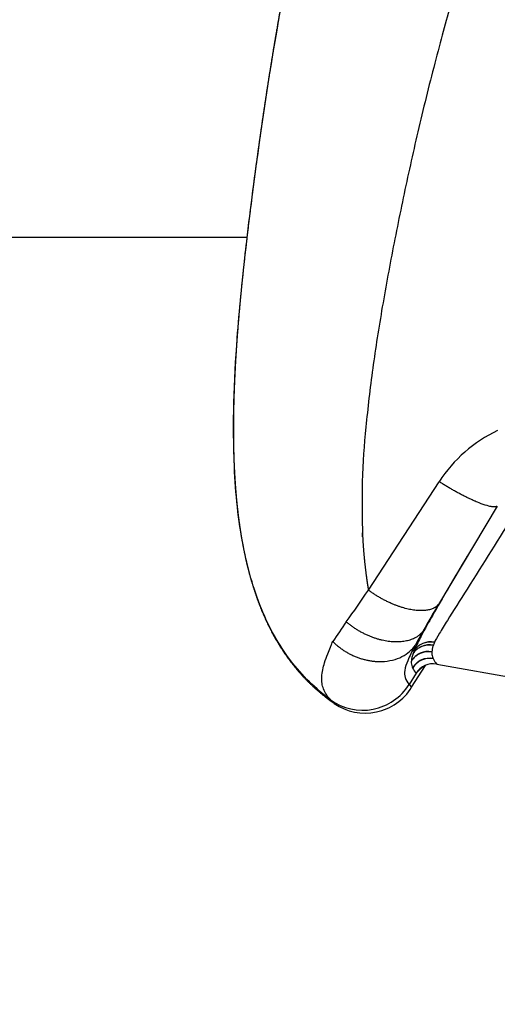
# Model space of a CAD drawing. Units: millimetres. Extents: x 154710 to 164572, y 6204 to 12773.
# Drawn here: x 160652 to 160687, y 9057 to 9130 of the extents above; entities that cross this region are included whole.
import ezdxf

# ---------------------------------------------------------------- set-up
doc = ezdxf.new("R2010")
doc.units = ezdxf.units.MM
doc.layers.add('DEFAULT', color=7, linetype='Continuous')
doc.layers.add('DiKom', color=7, linetype='Continuous')
doc.dimstyles.new('Qitele Minor', dxfattribs={"dimscale": 85, "dimtxt": 2.5, "dimasz": 2, "dimexe": 1.5, "dimexo": 0, "dimgap": 2, "dimtad": 1, "dimdec": 0, "dimrnd": 10, "dimzin": 1, "dimtxsty": 'Standard', "dimblk": 'OBLIQUE', "dimcen": 2, "dimdle": 1, "dimclrd": 256, "dimclre": 256, "dimclrt": 256, "dimadec": 0, "dimazin": 0, "dimtfac": 1, "dimtdec": 0, "dimtmove": 0, "dimatfit": 3, "dimldrblk": 'OBLIQUE', "dimfxl": 2, "dimfxlon": 1, "dimlwd": 40, "dimlwe": 30, "dimarcsym": 0})

# ---------------------------------------------------------------- blocks, each defined once
blk = doc.blocks.new('_Oblique')
at = {"color": 0, "linetype": 'ByBlock', "lineweight": -2}
blk.add_line((-0.5, -0.5), (0.5, 0.5), dxfattribs=at)
blk = doc.blocks.new('*D7')
at = {"layer": 'DEFAULT', "lineweight": 30, "transparency": 16777216}
for p, q in [((158377.004, 11107.88), (158377.004, 11490.38)), ((161013.17, 11107.88), (161013.17, 11490.38))]:
    blk.add_line(p, q, dxfattribs=at)
at = {"layer": 'DEFAULT', "lineweight": 40, "transparency": 16777216}
blk.add_line((158292.004, 11362.88), (161098.17, 11362.88), dxfattribs=at)
at = {"layer": 'Defpoints', "color": 0, "transparency": 16777216}
for p in [(161013.17, 11362.88), (158377.004, 9057.227), (161013.17, 9057.227)]:
    blk.add_point(p, dxfattribs=at)
at = {"layer": 'DEFAULT', "lineweight": 40, "transparency": 16777216, "xscale": 170, "yscale": 170, "zscale": 170, "rotation": 180}
blk.add_blockref('_Oblique', (158377.004, 11362.88), dxfattribs=at)
at = {"layer": 'DEFAULT', "lineweight": 40, "transparency": 16777216, "xscale": 170, "yscale": 170, "zscale": 170}
blk.add_blockref('_Oblique', (161013.17, 11362.88), dxfattribs=at)
at = {"layer": 'DEFAULT', "transparency": 16777216, "insert": (159695.087, 11630.563), "char_height": 187, "attachment_point": 5}
blk.add_mtext('2636', dxfattribs=at)
blk = doc.blocks.new('ES-23201')
at = {"layer": 'DiKom', "color": 0, "lineweight": 25}
for p, q in [((160668.565, 9114.227), (160455.726, 9114.227)), ((160677.589, 9088.015), (160682.856, 9096.067)), ((160687.173, 9094.253), (160682.798, 9086.948)), ((160680.808, 9080.785), (160681.825, 9082.417)), ((160681.137, 9081.828), (160681.496, 9082.184)), ((160681.745, 9082.367), (160681.464, 9082.168)), ((160682.668, 9082.512), (160701.118, 9079.264)), ((160681.136, 9081.829), (160680.617, 9080.996)), ((160680.615, 9080.994), (160680.808, 9080.785)), ((160675.05, 9079.589), (160674.72, 9079.825)), ((160675.061, 9079.586), (160674.775, 9079.866))]:
    blk.add_line(p, q, dxfattribs=at)
for centre, radius, start, end in [((160691.751, 9090.307), 10.598, 115.47856, 147.07448), ((160618.629, 9127.154), 70.768, 324.09262, 326.4231), ((160817.222, 9008.436), 155.673, 149.71268, 150.54946), ((160800.598, 8999.983), 151.25, 145.50065, 146.17203), ((160727.805, 9058.895), 53.001, 150.52195, 151.82647), ((160682.116, 9082.485), 1.451, 112.82428, 147.18697), ((160682.161, 9082.739), 1.405, 111.89564, 146.84389), ((160682.126, 9082.448), 1.478, 112.99162, 121.71656), ((160682.18, 9082.693), 1.449, 112.1593, 120.95873), ((160682.056, 9081.938), 1.509, 80.13379, 113.80523), ((160682.14, 9082.409), 1.519, 79.69617, 112.8873), ((160682.143, 9082.422), 1.519, 79.66425, 112.84321), ((160682.204, 9082.621), 1.524, 78.89077, 111.96178), ((160682.208, 9082.636), 1.525, 78.87161, 111.83272), ((160682.049, 9081.935), 1.495, 113.79853, 147.69459), ((160682.049, 9081.95), 1.495, 113.78747, 147.68634), ((160682.149, 9081.444), 1.502, 114.03431, 147.91426), ((160682.156, 9081.428), 1.502, 114.03523, 147.89737), ((160682.055, 9081.923), 1.509, 80.13446, 113.81614), ((160682.149, 9081.444), 1.503, 80.15318, 114.04461), ((160682.156, 9081.428), 1.503, 80.15278, 114.04546), ((160682.408, 9081.035), 1.5, 80.0166, 148.02318), ((160677.171, 9083.144), 4.06, 233.83781, 328.02515), ((160677.364, 9082.919), 4.051, 235.34607, 328.22098)]:
    blk.add_arc(centre, radius, start, end, dxfattribs=at)
for points, knots in [([(160674.775, 9079.866), (160674.222, 9080.268), (160673.165, 9081.164), (160671.263, 9083.323), (160669.434, 9086.682), (160668.081, 9091.604), (160667.723, 9095.196), (160667.635, 9097.183), (160667.497, 9100.366), (160667.688, 9105.652), (160668.462, 9113.417), (160670.175, 9126.871), (160672.854, 9141.766), (160677.489, 9157.034), (160681.209, 9166.396), (160685.436, 9174.605), (160692.3, 9185.004), (160703.484, 9197.235), (160720.167, 9209.899), (160735.958, 9218.445), (160750.3, 9224.202), (160758.154, 9226.808), (160762.606, 9228.219)], [0, 0, 0, 0, 2.050901, 4.151049, 8.596497, 13.427193, 19.39535, 19.39535, 19.39535, 28.949293, 35.243802, 42.798081, 69.653396, 80.551313, 90.613631, 99.849631, 108.215187, 127.927676, 149.33771, 170.830389, 181.65402, 195.658597, 195.658597, 195.658597, 195.658597]), ([(160688.494, 9093.778), (160687.311, 9091.879), (160686.126, 9089.983), (160684.938, 9088.088), (160684.403, 9087.233), (160683.896, 9086.454), (160683.247, 9085.404), (160683.05, 9085.082), (160682.714, 9084.521), (160682.573, 9084.279), (160682.5, 9084.123), (160682.463, 9084.044), (160682.398, 9083.883), (160682.325, 9083.588), (160682.289, 9083.241), (160682.42, 9082.849), (160682.572, 9082.625), (160682.668, 9082.512)], [0, 0, 0, 0, 6.709821, 6.709821, 6.709821, 7.209821, 7.209821, 7.459821, 7.459821, 7.709821, 7.709821, 7.709821, 7.972264, 8.223376, 8.630443, 8.998374, 9.441265, 9.441265, 9.441265, 9.441265]), ([(160684.936, 9090.536), (160684.449, 9089.722), (160683.585, 9088.265), (160682.438, 9086.284), (160681.615, 9084.79), (160681.073, 9083.753), (160680.819, 9083.084), (160680.756, 9082.603), (160680.872, 9082.187), (160681.037, 9081.949), (160681.136, 9081.83)], [0, 0, 0, 0, 2.846822, 5.082099, 6.86513, 7.965209, 8.589679, 9.007832, 9.396421, 9.864962, 9.864962, 9.864962, 9.864962]), ([(160674.775, 9079.866), (160674.661, 9079.984), (160674.463, 9080.232), (160674.241, 9080.643), (160674.133, 9081.094), (160674.116, 9081.762), (160674.277, 9082.503), (160674.548, 9083.223), (160674.739, 9083.688), (160674.857, 9083.995), (160674.919, 9084.133), (160674.953, 9084.184)], [0, 0, 0, 0, 0.489134, 0.955908, 1.386897, 1.875122, 2.944386, 3.648191, 4.181935, 4.451957, 4.635097, 4.635097, 4.635097, 4.635097]), ([(160681.084, 9083.919), (160680.974, 9083.705), (160680.767, 9083.324), (160680.494, 9082.704), (160680.267, 9082.119), (160680.279, 9081.476), (160680.495, 9081.145), (160680.615, 9080.994)], [0, 0, 0, 0, 0.726057, 1.287476, 2.04995, 2.580229, 3.176, 3.176, 3.176, 3.176])]:
    blk.add_open_spline(points, degree=3, knots=knots, dxfattribs=at)
for points, weights, degree, knots in [([(160762.546, 9228.233), (160762.449, 9228.202), (160762.352, 9228.172), (160762.254, 9228.141), (160760.937, 9227.722), (160759.621, 9227.298), (160758.307, 9226.867), (160753.873, 9225.43), (160749.485, 9223.854), (160745.15, 9222.143), (160743.205, 9221.368), (160741.277, 9220.555), (160739.365, 9219.704), (160737.447, 9218.849), (160735.548, 9217.953), (160733.67, 9217.015), (160732.757, 9216.559), (160731.85, 9216.093), (160730.949, 9215.618), (160730.047, 9215.142), (160729.15, 9214.656), (160728.259, 9214.161), (160726.379, 9213.115), (160724.523, 9212.026), (160722.693, 9210.895), (160720.683, 9209.654), (160718.704, 9208.36), (160716.76, 9207.016), (160714.811, 9205.669), (160712.9, 9204.269), (160711.028, 9202.818), (160709.145, 9201.357), (160707.305, 9199.842), (160705.511, 9198.272), (160703.711, 9196.698), (160701.962, 9195.065), (160700.266, 9193.378), (160698.482, 9191.602), (160696.765, 9189.762), (160695.116, 9187.86), (160693.46, 9185.948), (160691.882, 9183.97), (160690.386, 9181.931), (160688.849, 9179.835), (160687.408, 9177.671), (160686.067, 9175.444), (160685.456, 9174.427), (160684.866, 9173.397), (160684.299, 9172.355), (160683.734, 9171.317), (160683.191, 9170.268), (160682.668, 9169.209), (160681.97, 9167.794), (160681.307, 9166.364), (160680.679, 9164.917), (160680.054, 9163.479), (160679.46, 9162.027), (160678.898, 9160.563), (160676.935, 9155.458), (160675.348, 9150.262), (160674.018, 9145.035), (160673.361, 9142.449), (160672.761, 9139.85), (160672.218, 9137.238), (160671.678, 9134.638), (160671.185, 9132.029), (160670.739, 9129.411), (160670.392, 9127.384), (160670.069, 9125.352), (160669.77, 9123.317), (160669.472, 9121.288), (160669.193, 9119.256), (160668.934, 9117.222), (160668.741, 9115.727), (160668.561, 9114.23), (160668.394, 9112.732), (160668.31, 9111.979), (160668.23, 9111.223), (160668.155, 9110.464), (160668.079, 9109.703), (160668.009, 9108.942), (160667.945, 9108.18), (160667.849, 9107.055), (160667.769, 9105.928), (160667.705, 9104.8), (160667.639, 9103.656), (160667.595, 9102.511), (160667.573, 9101.365), (160667.553, 9100.359), (160667.555, 9099.352), (160667.579, 9098.345), (160667.604, 9097.314), (160667.659, 9096.283), (160667.743, 9095.255), (160667.808, 9094.477), (160667.894, 9093.701), (160668.003, 9092.928), (160668.115, 9092.127), (160668.256, 9091.331), (160668.427, 9090.54), (160668.612, 9089.683), (160668.84, 9088.836), (160669.11, 9088.002), (160669.369, 9087.202), (160669.677, 9086.42), (160670.032, 9085.658), (160670.378, 9084.916), (160670.778, 9084.201), (160671.228, 9083.517), (160671.647, 9082.881), (160672.114, 9082.28), (160672.625, 9081.715), (160673.166, 9081.121), (160673.755, 9080.575), (160674.388, 9080.08), (160674.608, 9079.909), (160674.832, 9079.744), (160675.061, 9079.586)], [1, 1, 1, 1, 0.999992638491, 0.999992638491, 1, 0.999676136803, 0.999676136803, 1, 0.999867372049, 0.999867372049, 1, 0.999838587358, 0.999838587358, 1, 0.999959398144, 0.999959398144, 1, 0.999959655676, 0.999959655676, 1, 0.999823321497, 0.999823321497, 1, 0.999778358736, 0.999778358736, 1, 0.99974955022, 0.99974955022, 1, 0.99970787892, 0.99970787892, 1, 0.999654451632, 0.999654451632, 1, 0.999544773711, 0.999544773711, 1, 0.999451390837, 0.999451390837, 1, 0.999311750884, 0.999311750884, 1, 0.99984828341, 0.99984828341, 1, 0.99986650746, 0.99986650746, 1, 0.999805306243, 0.999805306243, 1, 0.999845073428, 0.999845073428, 1, 1, 1, 1, 0.999841286457, 0.999841286457, 1, 0.999891910851, 0.999891910851, 1, 0.999955266459, 0.999955266459, 1, 0.999969541459, 0.999969541459, 1, 0.999976898383, 0.999976898383, 1, 1, 1, 1, 0.999982082271, 0.999982082271, 1, 0.999935664725, 0.999935664725, 1, 0.999881029956, 0.999881029956, 1, 0.999840728125, 0.999840728125, 1, 0.999712568437, 0.999712568437, 1, 0.999730592184, 0.999730592184, 1, 0.999544709699, 0.999544709699, 1, 0.999138966147, 0.999138966147, 1, 0.998729263714, 0.998729263714, 1, 0.998229195887, 0.998229195887, 1, 0.998037545155, 0.998037545155, 1, 0.997632342238, 0.997632342238, 1, 0.999714020878, 0.999714020878, 1], 3, [105.550572, 105.550572, 105.550572, 105.550572, 105.854458, 105.854458, 105.854458, 110.002447, 110.002447, 110.002447, 123.984475, 123.984475, 123.984475, 130.263043, 130.263043, 130.263043, 136.561405, 136.561405, 136.561405, 139.620267, 139.620267, 139.620267, 142.679181, 142.679181, 142.679181, 149.132333, 149.132333, 149.132333, 156.222127, 156.222127, 156.222127, 163.328025, 163.328025, 163.328025, 170.477215, 170.477215, 170.477215, 177.652367, 177.652367, 177.652367, 185.202403, 185.202403, 185.202403, 192.78877, 192.78877, 192.78877, 200.585042, 200.585042, 200.585042, 204.144612, 204.144612, 204.144612, 207.688458, 207.688458, 207.688458, 212.418842, 212.418842, 212.418842, 217.123358, 217.123358, 217.123358, 232.821072, 232.821072, 232.821072, 240.823992, 240.823992, 240.823992, 248.789408, 248.789408, 248.789408, 254.960062, 254.960062, 254.960062, 261.11227, 261.11227, 261.11227, 265.634512, 265.634512, 265.634512, 267.855167, 267.855167, 267.855167, 270.148395, 270.148395, 270.148395, 273.536927, 273.536927, 273.536927, 276.974718, 276.974718, 276.974718, 279.995432, 279.995432, 279.995432, 283.090024, 283.090024, 283.090024, 285.432106, 285.432106, 285.432106, 287.857871, 287.857871, 287.857871, 290.487854, 290.487854, 290.487854, 293.007538, 293.007538, 293.007538, 295.462399, 295.462399, 295.462399, 297.744376, 297.744376, 297.744376, 300.15182, 300.15182, 300.15182, 300.986381, 300.986381, 300.986381, 300.986381]), ([(160781.22, 9223.116), (160777.363, 9221.711), (160773.487, 9220.134), (160769.697, 9218.578), (160757.048, 9213.387), (160745.354, 9208.429), (160732.846, 9200.035), (160720.338, 9191.64), (160707.016, 9179.808), (160697.656, 9164.628), (160688.297, 9149.448), (160682.899, 9130.921), (160679.623, 9114.42), (160677.984, 9106.17), (160676.876, 9098.426), (160677.149, 9092.306), (160677.212, 9090.868), (160677.358, 9089.436), (160677.589, 9088.015)], [1, 1, 1, 1, 1, 1, 1, 1, 1, 1, 1, 1, 1, 1, 1, 1, 0.998853313513, 0.998853313513, 1], 3, [0.900388, 0.900388, 0.900388, 0.900388, 1.2, 1.2, 1.2, 2.2, 2.2, 2.2, 3.2, 3.2, 3.2, 4.2, 4.2, 4.2, 4.7, 4.7, 4.7, 9.01542, 9.01542, 9.01542, 9.01542]), ([(160687.173, 9094.255), (160686.913, 9094.03), (160685.628, 9094.569), (160684.179, 9095.202), (160682.856, 9096.067)], [0.99963430425, 0.914343291504, 0.996945457009, 0.993482545216, 0.996945457009], 2, [0.001067, 0.001067, 0.001067, 0.5, 0.5, 3.654199, 3.654199, 3.654199]), ([(160682.798, 9086.948), (160682.251, 9086.251), (160680.663, 9086.576), (160679.075, 9086.901), (160677.589, 9088.015)], [1, 0.883062407936, 0.950896842025, 0.883062407936, 1], 2, [0, 0, 0, 0.5, 0.5, 1, 1, 1]), ([(160681.665, 9084.976), (160680.939, 9083.977), (160679.17, 9084.185), (160677.401, 9084.394), (160675.948, 9085.65)], [1, 0.869918677755, 0.936743446513, 0.869918677755, 1], 2, [0, 0, 0, 0.5, 0.5, 1, 1, 1]), ([(160674.953, 9084.184), (160676.33, 9082.812), (160678.27, 9082.702), (160680.187, 9082.619), (160681.084, 9083.919)], [1, 0.934755165127, 1, 0.928662678126, 1.0790409231], 2, [0, 0, 0, 3.713815, 3.713815, 4.213815, 4.213815, 4.213815])]:
    blk.add_rational_spline(points, weights, degree=degree, knots=knots, dxfattribs=at)

msp = doc.modelspace()

# ---------------------------------------------------------------- block references
at = {"layer": 'DEFAULT'}
msp.add_blockref('ES-23201', (0, 0), dxfattribs=at)

# ---------------------------------------------------------------- dimensions: what is measured, and where the dimension line sits
dim = msp.add_linear_dim(base=(161013.17, 11362.88), p1=(158377.004, 9057.227), p2=(161013.17, 9057.227), dimstyle='Qitele Minor', override={"dimtxt": 2.2, "dimrnd": 1, "dimfxl": 3}, dxfattribs=at)
dim.commit()
dim.dimension.update_dxf_attribs({"geometry": '*D7', "text_midpoint": (159695.087, 11630.563)})

doc.saveas('drawing.dxf')
